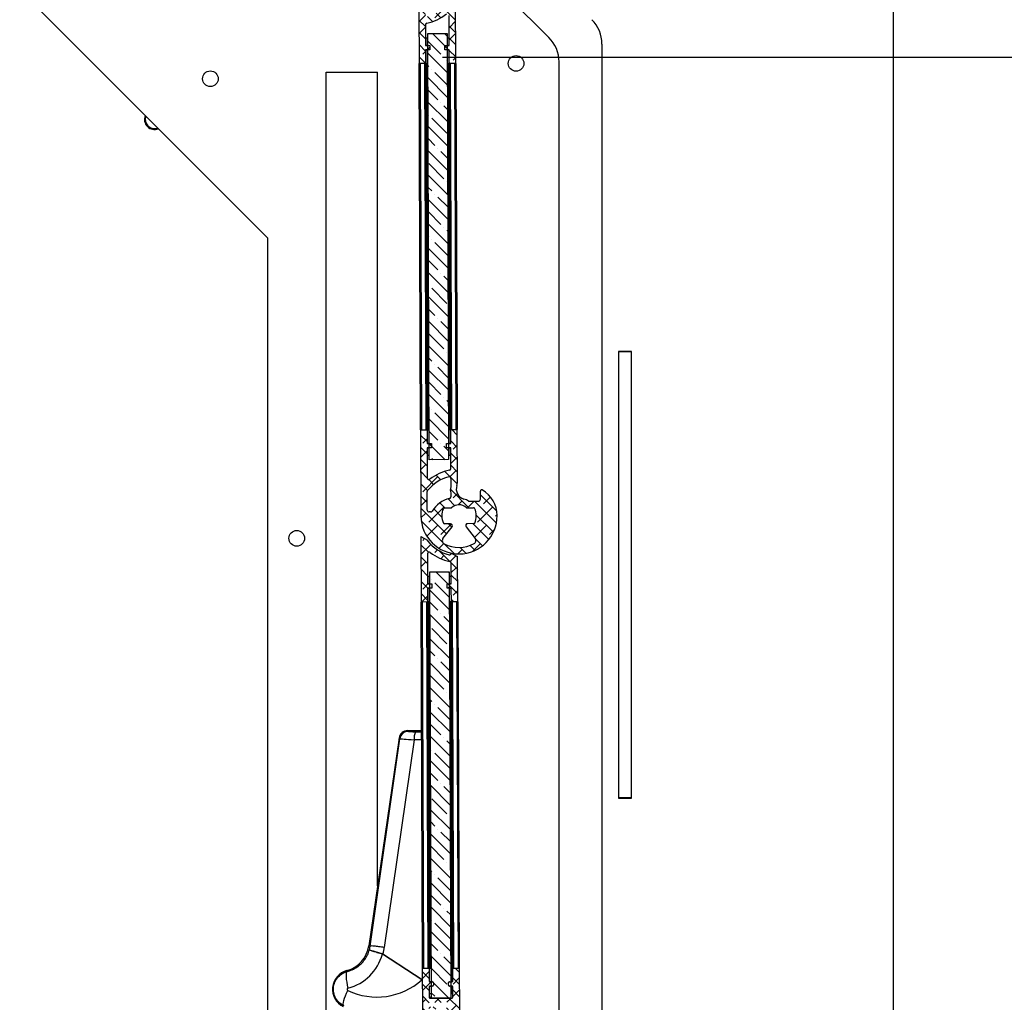
# Model space of a CAD drawing. Extents: x -964 to 666, y -627 to 521.
# Drawn here: x -183 to -169, y -376 to -362 of the extents above; entities that cross this region are included whole.
import ezdxf

# ---------------------------------------------------------------- set-up
doc = ezdxf.new("R2010")
doc.units = 0
doc.header["$LTSCALE"] = 2.5
doc.header["$MEASUREMENT"] = 0
doc.layers.get('0').update_dxf_attribs({"linetype": 'CONTINUOUS'})
doc.layers.get('DEFPOINTS').update_dxf_attribs({"linetype": 'CONTINUOUS'})
doc.layers.add('DIM', color=3, linetype='CONTINUOUS')
doc.styles.add('PLAN_STYLE', font='txt.shx', dxfattribs={"height": 1.5})
doc.dimstyles.new('IMPERIAL_PL', dxfattribs={"dimtxt": 1.5, "dimasz": 3, "dimexe": 1.5, "dimexo": 1, "dimgap": 1, "dimtad": 0, "dimtih": 1, "dimtoh": 1, "dimdec": 4, "dimzin": 0, "dimdsep": 46, "dimlunit": 5, "dimtxsty": 'PLAN_STYLE', "dimcen": 0.09, "dimadec": 0, "dimazin": 0, "dimtfac": 1, "dimtdec": 4, "dimtofl": 0, "dimtmove": 0, "dimatfit": 3, "dimfxl": 0, "dimfrac": 2, "dimtolj": 1, "dimtzin": 0, "dimarcsym": 0})
pattern_1 = [(135, (-114.4009972746805, -384.8828724612265), (-0.0883883476483184, -0.0883883476483184), []), (225, (-114.4009972746805, -384.8828724612265), (-0.08838834764831852, -0.2651650429449553), [0.3125, -0.1875])]
pattern_2 = [(135, (-114.4009972746805, -384.8828724612265), (-0.1767766952966369, -0.1767766952966369), []), (135, (-114.4009972746805, -384.7060957662268), (-0.1767766952966369, -0.1767766952966369), [0.3125, -0.0625, 0, -0.0625])]

# ---------------------------------------------------------------- blocks, each defined once
blk = doc.blocks.new('*D183')
at = {"layer": 'DEFPOINTS', "color": 0, "linetype": 'Continuous', "ltscale": 0.8}
for p in [(-178.0871697286765, -362.6935255802266), (-178.0871697286765, -390.6935255802266), (-119.3179678355919, -390.6935255802267)]:
    blk.add_point(p, dxfattribs=at)
at = {"layer": 'DIM', "color": 0, "linetype": 'Continuous', "lineweight": -2, "ltscale": 0.8}
for p, q in [((-177.0871697286765, -362.6935255802266), (-117.8179678355919, -362.6935255802267)), ((-119.3179678355919, -365.6935255802267), (-119.3179678355919, -367.6282609333149)), ((-119.3179678355919, -387.6935255802267), (-119.3179678355919, -385.1282664820095)), ((-177.0871697286765, -390.6935255802266), (-117.8179678355919, -390.6935255802267))]:
    blk.add_line(p, q, dxfattribs=at)
at = {"layer": 'DIM', "color": 0, "linetype": 'Continuous', "ltscale": 0.8}
for points in [[(-119.8179678355919, -365.6935255802267), (-118.8179678355919, -365.6935255802267), (-119.3179678355919, -362.6935255802267)], [(-119.8179678355919, -387.6935255802267), (-118.8179678355919, -387.6935255802267), (-119.3179678355919, -390.6935255802267)]]:
    blk.add_solid(points, dxfattribs=at)
at = {"layer": 'DIM', "color": 0, "linetype": 'Continuous', "ltscale": 0.8, "insert": (-124.0679663295181, -376.3744811557862), "char_height": 1.5, "attachment_point": 2, "rotation": 89.95437383553924, "style": 'PLAN_STYLE'}
blk.add_mtext("\\A1;28'' [711]\\PClear Cab \\PGate\\P(When Open)", dxfattribs=at)

msp = doc.modelspace()

# ---------------------------------------------------------------- hatches: boundary and pattern name
at = {"linetype": 'Continuous', "lineweight": 18}
h = msp.add_hatch(dxfattribs=at)
h.set_pattern_fill('ANSI38', angle=90, style=0)
h.set_pattern_definition(pattern_1)
edge = h.paths.add_edge_path(flags=0)
edge.add_line((-177.2734114741472, -362.5890530283771), (-177.27364933594, -362.5265534810046))
edge.add_line((-177.27364933594, -362.5265534810044), (-177.3361488833122, -362.5267913427973))
edge.add_line((-177.3361488833127, -362.5267913427972), (-177.3372940237925, -362.2258991280715))
edge.add_arc((-177.3122942048432, -362.2258039833544), 0.025, 101.80252104060128, 180.2180561557762, ccw=False)
edge.add_arc((-177.4561656169955, -361.5372817227055), 0.6783931238247549, 281.8025210408063, 308.549377065076)
edge.add_arc((-177.0178188642746, -362.0873853593255), 0.025, 0.21805615583190274, 128.5493770649681, ccw=False)
edge.add_line((-176.9928190453253, -362.0872902146086), (-176.9911513818167, -362.5254783457007))
edge.add_line((-176.9911513818167, -362.5254783457005), (-177.0536509291889, -362.5257162074934))
edge.add_line((-177.0536509291889, -362.5257162074934), (-177.0534130673961, -362.5882157548659))
edge.add_line((-177.0534130673961, -362.588215754866), (-176.9909135200234, -362.5879778930732))
edge.add_line((-176.9909135200234, -362.5879778930732), (-176.9901523622863, -362.7879764446653))
edge.add_line((-176.9901523622863, -362.787976444665), (-176.8964030412278, -362.7876196519757))
edge.add_line((-176.8964030412278, -362.7876196519758), (-176.9011696363274, -361.5351695099846))
edge.add_arc((-177.4561656169955, -361.5372817227055), 0.5549999999999999, 360.2180561558094, 540.2180561558126)
edge.add_arc((-177.5799147207928, -361.5377526890554), 0.43125, 180.2180561558035, 240.2636688069344)
edge.add_arc((-177.784948858489, -361.8966867616862), 0.0178825289571968, 240.2636688069396, 360.2180561557329)
edge.add_line((-177.7670664590379, -361.8966187045601), (-177.7675123115843, -361.7794683963587))
edge.add_arc((-177.736262537898, -361.7793494654622), 0.03125, 90.21805615583668, 180.2180561558104, ccw=False)
edge.add_line((-177.7363814687944, -361.7480996917759), (-177.6104023145505, -361.7476202382638))
edge.add_arc((-177.6102120251159, -361.7976198761619), 0.05, 59.38649233153291, 90.2180561558414, ccw=False)
edge.add_arc((-177.4561656169955, -361.5372817227055), 0.2525, 239.3864923315483, 253.7492133289965)
edge.add_arc((-177.5696834535794, -361.9267238729169), 0.1531494639268021, 340.68363847093843, 433.7492133289895, ccw=False)
edge.add_arc((-177.3130901538131, -362.0166638362195), 0.11875, 160.6836384709228, 180.2180561558125)
edge.add_line((-177.4318392938209, -362.0171157736261), (-177.4288991848413, -362.7896462344511))
edge.add_line((-177.4288991848413, -362.7896462344509), (-177.3351498637823, -362.7892894417615))
edge.add_line((-177.3351498637828, -362.7892894417616), (-177.3359110215198, -362.5892908901697))
edge.add_line((-177.3359110215198, -362.5892908901699), (-177.2734114741472, -362.589053028377))
edge = h.paths.add_edge_path(flags=0)
edge.add_line((-177.669781528292, -361.4220938655287), (-177.5804162046176, -361.4217537575279))
edge.add_arc((-177.5805189609125, -361.3947539530629), 0.0270000000000001, 270.2180561558371, 397.7180561558222)
edge.add_line((-177.5591611299216, -361.3782359914642), (-177.6919943421473, -361.2064817904534))
edge.add_arc((-177.6524428032755, -361.1758929726786), 0.0499999999999997, 118.50723664064091, 217.7180561559264, ccw=False)
edge.add_arc((-177.4561656169955, -361.5372817227055), 0.4612499999999999, 61.92887567094641, 118.50723664067041, ccw=False)
edge.add_arc((-177.2626448349949, -361.1744094732373), 0.05, 322.71805615574993, 421.92887567095744, ccw=False)
edge.add_line((-177.2228616143872, -361.204696357496), (-177.3543836677711, -361.3774566460719))
edge.add_arc((-177.3329007286426, -361.3938115635713), 0.027, 142.7180561558833, 270.2180561557919)
edge.add_line((-177.3327979723483, -361.4208113680363), (-177.2434326486743, -361.4204712600355))
edge.add_arc((-177.2433731832259, -361.4360961468785), 0.0156250000000001, 25.431696770038002, 90.21805615562829, ccw=False)
edge.add_arc((-177.4561656169955, -361.5372817227055), 0.25125, 335.0044155414223, 385.43169677017886, ccw=False)
edge.add_arc((-177.242609171147, -361.6368446930389), 0.015625, 270.2180561558371, 335.004415541496, ccw=False)
edge.add_line((-177.242549705699, -361.6524695798823), (-177.3473479840288, -361.6528684228727))
edge.add_arc((-177.4561656169955, -361.5372817227055), 0.15875, 227.1638927364286, 313.2722195751803, ccw=False)
edge.add_line((-177.564100306987, -361.6536933423852), (-177.6688985853168, -361.6540921853756))
edge.add_arc((-177.6689580507652, -361.6384672985321), 0.015625, 205.4316967702334, 270.2180561557071, ccw=False)
edge.add_arc((-177.4561656169955, -361.5372817227055), 0.25125, 155.0044155414317, 205.4316967701964, ccw=False)
edge.add_arc((-177.6697220628436, -361.4377187523717), 0.015625, 90.21805615586243, 155.0044155413567, ccw=False)
edge = h.paths.add_edge_path(flags=0)
edge.add_arc((-177.3128493924107, -362.0799252726263), 0.025, 180.2180561557842, 284.7944347803839, ccw=False)
edge.add_line((-177.3378492113599, -362.0800204173436), (-177.3383204645153, -361.9561959536885))
edge.add_arc((-177.4375297852141, -361.9131252522977), 0.1081553264143308, 336.5324229082308, 383.9036894033649)
edge.add_line((-177.3386511720184, -361.8693006646297), (-177.3388664559849, -361.8127335703941))
edge.add_arc((-177.3138666370357, -361.8126384256768), 0.025, 103.75731315746071, 180.2180561557842, ccw=False)
edge.add_arc((-177.4196555671039, -361.3805536365928), 0.4198466732287692, 283.7573131576457, 327.8315647725079)
edge.add_arc((-177.0430988173154, -361.6173944626159), 0.025, 90.21805615570281, 147.8315647725453, ccw=False)
edge.add_line((-177.0431939620323, -361.5923946436671), (-177.0197030482302, -361.5923052415657))
edge.add_arc((-177.0196079035133, -361.6173050605146), 0.025, 0.21805615580871063, 90.21805615555638, ccw=False)
edge.add_line((-176.9946080845645, -361.6172099157973), (-176.9935750908818, -361.8886349177244))
edge.add_arc((-177.0185749098311, -361.8887300624417), 0.025, 321.2305207673057, 360.21805615575914, ccw=False)
edge.add_arc((-177.4561656169955, -361.5372817227055), 0.58625, 284.7944347801627, 321.23052076730187, ccw=False)
h = msp.add_hatch(dxfattribs=at)
h.set_pattern_fill('ANSI35', angle=90, style=0)
h.set_pattern_definition(pattern_2)
h.paths.add_polyline_path([(-177.0236876370106, -362.3517904139574), (-177.3049356001868, -362.3528607920255), (-177.2813487643063, -368.5504369086063), (-177.0001008011297, -368.5493665305387)], flags=0)
h = msp.add_hatch(dxfattribs=at)
h.set_pattern_fill('ANSI38', angle=90, style=0)
h.set_pattern_definition(pattern_1)
edge = h.paths.add_edge_path(flags=0)
edge.add_line((-176.9688875180042, -368.375435979767), (-176.9677423775249, -368.6763281944926))
edge.add_arc((-176.9927421964737, -368.6764233392098), 0.025, 281.8025210408107, 360.2180561558585, ccw=False)
edge.add_arc((-176.8488707843214, -369.3649455998586), 0.6783931238247549, 101.8025210408022, 128.5493770650737)
edge.add_arc((-177.2872175370427, -368.8148419632382), 0.025, 180.2180561558251, 308.54937706505035, ccw=False)
edge.add_line((-177.3122173559915, -368.8149371079555), (-177.3138850195002, -368.3767489768634))
edge.add_line((-177.3138850195002, -368.3767489768632), (-177.2513854721275, -368.3765111150703))
edge.add_line((-177.251385472128, -368.3765111150703), (-177.2516233339208, -368.3140115676978))
edge.add_line((-177.2516233339208, -368.3140115676981), (-177.3141228812935, -368.314249429491))
edge.add_line((-177.3141228812935, -368.3142494294909), (-177.3148840390306, -368.1142508778989))
edge.add_line((-177.3148840390306, -368.1142508778987), (-177.4086333600891, -368.114607670588))
edge.add_line((-177.4086333600891, -368.1146076705884), (-177.4038667649895, -369.3670578125795))
edge.add_arc((-176.8488707843214, -369.3649455998586), 0.5549999999999999, 180.2180561558089, 360.2180561558091)
edge.add_arc((-176.7251216805241, -369.3644746335087), 0.43125, 360.2180561558095, 420.2636688069351)
edge.add_arc((-176.5200875428279, -369.0055405608775), 0.0178825289571968, 420.2636688068754, 540.2180561558357)
edge.add_line((-176.5379699422789, -369.0056086180041), (-176.5375240897326, -369.1227589262054))
edge.add_arc((-176.5687738634189, -369.1228778571019), 0.03125, 270.21805615585015, 360.2180561557719, ccw=False)
edge.add_line((-176.5686549325225, -369.1541276307883), (-176.7090955756154, -369.1546621220696))
edge.add_arc((-176.8488707843214, -369.3649455998586), 0.2525, 416.3880550887982, 433.749213329002)
edge.add_arc((-176.7353529477375, -368.9755034496472), 0.1531494639268021, 160.6836384709331, 253.7492133289797, ccw=False)
edge.add_arc((-176.9919462475038, -368.8855634863442), 0.11875, 340.6836384709305, 360.2180561558055)
edge.add_line((-176.873197107496, -368.8851115489381), (-176.8761372164756, -368.1125810881131))
edge.add_line((-176.8761372164756, -368.1125810881128), (-176.9698865375341, -368.1129378808022))
edge.add_line((-176.9698865375341, -368.1129378808021), (-176.969125379797, -368.3129364323941))
edge.add_line((-176.969125379797, -368.3129364323943), (-177.0316249271697, -368.3131742941871))
edge.add_line((-177.0316249271697, -368.3131742941871), (-177.0313870653769, -368.3756738415596))
edge.add_line((-177.0313870653769, -368.3756738415598), (-176.9688875180042, -368.3754359797669))
edge = h.paths.add_edge_path(flags=0)
edge.add_line((-176.6352548730248, -369.4801334570354), (-176.7246201966988, -369.4804735650362))
edge.add_arc((-176.7245174404049, -369.5074733695012), 0.0270000000000001, 90.21805615588153, 217.7180561557309)
edge.add_line((-176.7458752713953, -369.5239913310995), (-176.6130420591696, -369.6957455321103))
edge.add_arc((-176.6525935980414, -369.7263343498855), 0.0499999999999997, 298.5072366407106, 397.71805615574493, ccw=False)
edge.add_arc((-176.8488707843214, -369.3649455998586), 0.4612499999999999, 241.9288756709474, 298.5072366406739, ccw=False)
edge.add_arc((-177.042391566322, -369.7278178493264), 0.05, 142.7180561558079, 241.92887567096238, ccw=False)
edge.add_line((-177.0821747869297, -369.6975309650682), (-176.9506527335458, -369.5247706764923))
edge.add_arc((-176.9721356726743, -369.5084157589929), 0.027, 322.7180561558633, 450.2180561558522)
edge.add_line((-176.9722384289686, -369.4814159545278), (-177.0616037526426, -369.4817560625287))
edge.add_arc((-177.061663218091, -369.4661311756856), 0.0156250000000001, 205.4316967702015, 270.2180561559153, ccw=False)
edge.add_arc((-176.8488707843214, -369.3649455998586), 0.25125, 155.0044155414272, 205.4316967701881, ccw=False)
edge.add_arc((-177.0624272301699, -369.2653826295248), 0.015625, 90.21805615591472, 155.0044155414606, ccw=False)
edge.add_line((-177.0624866956179, -369.2497577426818), (-176.9576884172881, -369.2493588996914))
edge.add_arc((-176.8488707843214, -369.3649455998586), 0.15875, 47.163892736434775, 133.2722195751812, ccw=False)
edge.add_line((-176.7409360943299, -369.248533980179), (-176.6361378160001, -369.2481351371886))
edge.add_arc((-176.6360783505522, -369.2637600240316), 0.015625, 25.431696770262818, 90.21805615594059, ccw=False)
edge.add_arc((-176.8488707843214, -369.3649455998586), 0.25125, 335.0044155414294, 385.4316967701912, ccw=False)
edge.add_arc((-176.6353143384733, -369.4645085701925), 0.015625, 270.21805615578506, 335.0044155415011, ccw=False)
edge = h.paths.add_edge_path(flags=0)
edge.add_arc((-176.9911697642812, -369.0895888968873), 0.025, 283.7573131575406, 360.21805615580587, ccw=False)
edge.add_arc((-176.885380834213, -369.5216736859713), 0.4198466732287692, 103.7573131576337, 147.8315647725066)
edge.add_arc((-177.2619375840019, -369.2848328599482), 0.025, 270.2180561558012, 327.8315647724409, ccw=False)
edge.add_line((-177.2618424392846, -369.309832678897), (-177.2853333530863, -369.3099220809984))
edge.add_arc((-177.2854284978036, -369.2849222620496), 0.025, 180.218056155829, 270.2180561558339, ccw=False)
edge.add_line((-177.3104283167528, -369.2850174067664), (-177.311461310435, -369.0135924048394))
edge.add_arc((-177.2864614914858, -369.0134972601224), 0.025, 141.2305207673182, 180.2180561558085, ccw=False)
edge.add_arc((-176.8488707843214, -369.3649455998586), 0.58625, 104.79443478015679, 141.2305207673039, ccw=False)
edge.add_arc((-176.9921870089062, -368.8223020499374), 0.025, 0.21805615580052518, 104.79443478013559, ccw=False)
edge.add_line((-176.967187189957, -368.8222069052206), (-176.9667159368016, -368.9460313688757))
edge.add_arc((-176.8675066161028, -368.9891020702664), 0.1081553264143308, 156.532422908221, 203.9036894033994)
edge.add_line((-176.9663852292985, -369.0329266579345), (-176.9661699453324, -369.08949375217))
h = msp.add_hatch(dxfattribs=at)
h.set_pattern_fill('ANSI38', angle=90, style=0)
h.set_pattern_definition(pattern_1)
edge = h.paths.add_edge_path(flags=0)
edge.add_line((-176.9603533473348, -370.6178381647844), (-176.8666040262758, -370.6174813720951))
edge.add_line((-176.8666040262758, -370.6174813720952), (-176.869106802924, -369.9598624842319))
edge.add_line((-176.869106802924, -369.9598624842322), (-176.9630526949115, -369.9085691403665))
edge.add_arc((-176.9880525138607, -369.9086642850837), 0.025, 255.6416775314974, 360.2180561558137, ccw=False)
edge.add_arc((-176.8488707843214, -369.3649455998586), 0.58625, 219.2055915443142, 255.6416775314596, ccw=False)
edge.add_arc((-177.2837737584775, -369.7197144902232), 0.025, 180.2180561557883, 219.2055915443846, ccw=False)
edge.add_line((-177.3087735774263, -369.7198096349405), (-177.4027194694137, -369.6685162910748))
edge.add_line((-177.4027194694137, -369.6685162910746), (-177.3991001698893, -370.6195079545704))
edge.add_line((-177.3991001698893, -370.6195079545707), (-177.3053508488308, -370.6191511618814))
edge.add_line((-177.3053508488308, -370.6191511618811), (-177.3061120065678, -370.4191526102891))
edge.add_line((-177.3061120065678, -370.4191526102893), (-177.2436124591952, -370.4189147484964))
edge.add_line((-177.2436124591956, -370.4189147484965), (-177.2438503209884, -370.356415201124))
edge.add_line((-177.2438503209884, -370.3564152011238), (-177.3063498683611, -370.3566530629167))
edge.add_line((-177.3063498683607, -370.3566530629166), (-177.3080175318693, -369.9184649318245))
edge.add_arc((-177.2830177129205, -369.9183697871074), 0.025, 51.88673524657008, 180.2180561558087, ccw=False)
edge.add_arc((-176.8488707843214, -369.3649455998586), 0.6783931238247549, 231.8867352465451, 258.6335912708177)
edge.add_arc((-176.9874973262933, -370.0545429958117), 0.025, 360.2180561558013, 438.6335912707447, ccw=False)
edge.add_line((-176.962497507344, -370.0544478510944), (-176.9613523668647, -370.3553400658201))
edge.add_line((-176.9613523668647, -370.35534006582), (-177.0238519142374, -370.3555779276128))
edge.add_line((-177.0238519142374, -370.3555779276128), (-177.0236140524445, -370.4180774749853))
edge.add_line((-177.0236140524441, -370.4180774749855), (-176.9611145050714, -370.4178396131926))
edge.add_line((-176.9611145050719, -370.4178396131927), (-176.9603533473348, -370.6178381647846))
h = msp.add_hatch(dxfattribs=at)
h.set_pattern_fill('ANSI35', angle=90, style=0)
h.set_pattern_definition(pattern_2)
h.paths.add_polyline_path([(-176.993888622059, -370.1816521340772), (-177.2751365852352, -370.1827225121449), (-177.251549749357, -376.3802986287258), (-176.9703017861804, -376.3792282506581)], flags=0)
h = msp.add_hatch(dxfattribs=at)
h.set_pattern_fill('ANSI38', angle=90, style=0)
h.set_pattern_definition(pattern_1)
edge = h.paths.add_edge_path(flags=0)
edge.add_line((-177.2834675638871, -376.3691095201514), (-177.28403843219, -376.2191106064574))
edge.add_arc((-177.2715385227154, -376.2190630340986), 0.0125, 90.21805615581678, 180.2180561557598, ccw=False)
edge.add_line((-177.271586095074, -376.2065631246239), (-177.2340863666506, -376.2064204075482))
edge.add_arc((-177.2341339390093, -376.1939204980738), 0.0125, 270.2180561558185, 360.2180561558346)
edge.add_line((-177.2216340295346, -376.1938729257151), (-177.2217767466101, -376.1563731972917))
edge.add_arc((-177.2342766560848, -376.1564207696504), 0.0125, 360.2180561558348, 450.2180561556556)
edge.add_line((-177.2343242284434, -376.1439208601757), (-177.2718239568669, -376.1440635772515))
edge.add_arc((-177.2718715292255, -376.1315636677771), 0.0125, 180.2180561557924, 270.21805615588266, ccw=False)
edge.add_line((-177.2843714387001, -376.1316112401357), (-177.2850374517199, -375.9566125074927))
edge.add_arc((-177.2975373611945, -375.956660079851), 0.0125, 360.2180561558349, 450.2180561556556)
edge.add_line((-177.2975849335532, -375.9441601703768), (-177.3788343451376, -375.9444693907075))
edge.add_line((-177.3788343451371, -375.9444693907074), (-177.3765032995672, -376.5569649549579))
edge.add_arc((-177.3640033900926, -376.5569173825995), 0.0125, 180.2180561558175, 270.2180561558835)
edge.add_line((-177.3639558177344, -376.5694172920737), (-177.200831999092, -376.5687964727943))
edge.add_arc((-177.2008795714507, -376.5562965633201), 0.0125, 270.2180561558184, 360.2180561558185)
edge.add_line((-177.1883796619761, -376.5562489909614), (-177.1885223790516, -376.5187492625379))
edge.add_arc((-177.2010222885262, -376.5187968348966), 0.0125, 360.2180561557939, 450.2180561556881)
edge.add_line((-177.2010698608848, -376.506296925422), (-177.2704443584682, -376.5065609520121))
edge.add_arc((-177.2704919308268, -376.4940610425376), 0.0125, 180.2180561558249, 270.2180561558501, ccw=False)
edge.add_line((-177.2829918403015, -376.4941086148963), (-177.283134557377, -376.4566088864728))
edge.add_arc((-177.2706346479023, -376.4565613141142), 0.0125, 90.21805615588192, 180.2180561558006, ccw=False)
edge.add_line((-177.270682220261, -376.4440614046396), (-176.9506845377138, -376.4428435522601))
edge.add_arc((-176.9506369653552, -376.4553434617349), 0.0125, 0.21805615586532667, 90.21805615578438, ccw=False)
edge.add_line((-176.938137055881, -376.4552958893762), (-176.9379943388055, -376.4927956177997))
edge.add_arc((-176.9504942482797, -376.4928431901583), 0.0125, 270.2180561558501, 360.2180561558743, ccw=False)
edge.add_line((-176.950446675921, -376.5053430996325), (-177.0198211735043, -376.5056071262225))
edge.add_arc((-177.0197736011461, -376.5181070356973), 0.0125, 90.21805615581752, 180.2180561558096)
edge.add_line((-177.0322735106203, -376.518154608056), (-177.0321307935448, -376.5556543364794))
edge.add_arc((-177.0196308840702, -376.5556067641207), 0.0125, 180.2180561557846, 270.2180561559161)
edge.add_line((-177.0195833117115, -376.5681066735954), (-176.8564594930692, -376.567485854316))
edge.add_arc((-176.8565070654283, -376.5549859448413), 0.0125, 270.2180561560465, 360.2180561557938)
edge.add_line((-176.8440071559536, -376.5549383724826), (-176.8463382015236, -375.9424428082321))
edge.add_line((-176.8463382015236, -375.9424428082323), (-176.927587613108, -375.942752028563))
edge.add_arc((-176.9275400407493, -375.9552519380375), 0.0125, 90.21805615588313, 180.2180561557771)
edge.add_line((-176.9400399502239, -375.9552995103961), (-176.9393739372042, -376.1302982430391))
edge.add_arc((-176.9518738466783, -376.1303458153977), 0.0125, 270.2180561557525, 360.2180561558509, ccw=False)
edge.add_line((-176.9518262743197, -376.1428457248719), (-176.9893260027431, -376.1429884419476))
edge.add_arc((-176.9892784303844, -376.1554883514225), 0.0125, 90.21805615575266, 180.2180561557771)
edge.add_line((-177.0017783398591, -376.1555359237807), (-177.0016356227836, -376.1930356522042))
edge.add_arc((-176.9891357133089, -376.1929880798459), 0.0125, 180.2180561558089, 270.2180561557859)
edge.add_line((-176.9890881409503, -376.2054879893205), (-176.9515884125269, -376.2053452722448))
edge.add_arc((-176.9515408401682, -376.2178451817192), 0.0125, 0.21805615581700977, 90.21805615562141, ccw=False)
edge.add_line((-176.9390409306936, -376.2177976093606), (-176.9384700623906, -376.3677965230546))
edge.add_arc((-176.9509699718653, -376.3678440954129), 0.0125, 270.21805615578506, 360.21805615578484, ccw=False)
edge.add_line((-176.9509223995066, -376.3803440048875), (-177.2709200820538, -376.381561857267))
edge.add_arc((-177.2709676544125, -376.3690619477927), 0.0125, 180.2180561557925, 270.21805615585015, ccw=False)

# ---------------------------------------------------------------- linework, layer by layer
at = {"color": 7, "linetype": 'Continuous', "lineweight": 25}
for p, q in [((-175.5401174646806, -362.4096840016266), (-177.2616386785805, -360.6881627877267)), ((-170.5286717471806, -392.6389622744266), (-170.5286717471806, -360.7480888860266)), ((-176.8964026348805, -362.7876188575267), (-176.9011694600806, -361.5351692518268)), ((-183.2413580431805, -361.7181346976265), (-179.6361713820804, -365.3233213587266)), ((-177.4318391436806, -362.0171157681264), (-177.4288996498805, -362.7896467598268)), ((-176.9911509074806, -362.5254779047266), (-176.9928195658806, -362.0872906857264)), ((-177.3372939309804, -362.2258988522265), (-177.3361487894805, -362.5267910528266)), ((-177.3046838439806, -362.4191713982266), (-177.3315586823803, -362.4192738615268)), ((-177.3315586823803, -362.4192738615268), (-177.3311681188804, -362.5217726326266)), ((-177.3049362687804, -362.3528612554267), (-177.0236869470806, -362.3517897464264)), ((-177.2813489675806, -368.5504375168268), (-177.3049362687804, -362.3528612554267)), ((-177.0236869470806, -362.3517897464264), (-177.0001017199804, -368.5493672524265)), ((-176.9965596838803, -362.4179974260267), (-177.0234345222804, -362.4180998893264)), ((-176.9965596838803, -362.4179974260267), (-176.9961707796803, -362.5204978563268)), ((-177.3361487894805, -362.5267910528266), (-177.2736499081804, -362.5265541842266)), ((-177.2734117950806, -362.5890534804269), (-177.3359106763803, -362.5892903490264)), ((-177.3359106763803, -362.5892903490264), (-177.3351500833803, -362.7892893827268)), ((-177.3311681188804, -362.5217726326266), (-177.3042932804803, -362.5216701693264)), ((-177.3040174176805, -362.5941698008266), (-177.3308924634804, -362.5942720567266)), ((-177.3308924634804, -362.5942720567266), (-177.3301505379806, -362.7892711301267)), ((-177.2736499081804, -362.5265541842266), (-177.2734117950806, -362.5890534804269)), ((-177.0536514480806, -362.5257164327265), (-176.9911509074806, -362.5254779047266)), ((-177.0534133349803, -362.5882157288268), (-177.0536514480806, -362.5257164327265)), ((-176.9909127943803, -362.5879772009268), (-177.0534133349803, -362.5882157288268)), ((-177.0230456180804, -362.5206003196265), (-176.9961707796803, -362.5204978563268)), ((-176.9958949168806, -362.5929974879266), (-177.0227697552806, -362.5930999512268)), ((-176.9958949168806, -362.5929974879266), (-176.9951515393806, -362.7879946946266)), ((-176.9901519939805, -362.7879764420265), (-176.9909127943803, -362.5879772009268)), ((-174.7686716713803, -362.5043542859269), (-174.7686716713803, -390.8826968744268)), ((-177.3351500833803, -362.7892893827268), (-177.4288996498805, -362.7896467598268)), ((-177.4086336945804, -368.1146079909265), (-177.4288996498805, -362.7896467598268)), ((-177.4163995417804, -362.7895990542268), (-177.3961335863802, -368.1145602853264)), ((-177.3273840287804, -368.1142985268264), (-177.3476501915804, -362.7893370883264)), ((-177.3351500833803, -362.7892893827268), (-177.3148839206803, -368.1142508212267)), ((-177.3226499752806, -362.7892416771267), (-177.3032756995805, -362.7891686668265)), ((-177.3226499752806, -362.7892416771267), (-177.3023838124806, -368.1142031157267)), ((-177.0220263777803, -362.7880971579264), (-177.0026521020806, -362.7880241476266)), ((-176.9823863541803, -368.1129851713265), (-177.0026521020806, -362.7880241476266)), ((-176.8964026348805, -362.7876188575267), (-176.9901519939805, -362.7879764420265)), ((-176.9698862460806, -368.1129374657264), (-176.9901519939805, -362.7879764420265)), ((-176.9776523006805, -362.7879283216264), (-176.9573861378805, -368.1128897601268)), ((-176.8886365802807, -368.1126280016267), (-176.9089023281805, -362.7876669779264)), ((-176.8964026348805, -362.7876188575267), (-176.8761364720805, -368.1125802961267)), ((-175.3936708554804, -390.6238135909264), (-175.3936708554804, -362.7632375694268)), ((-178.7839222813806, -362.9122760438265), (-178.0339213937802, -362.9122754215266)), ((-178.7839222813806, -390.4747751165266), (-178.7839222813806, -362.9122760438265)), ((-178.0339216011805, -374.7475499970267), (-178.0339213937802, -362.9122754215266)), ((-179.6361713820804, -365.3233213587266), (-179.6361713820804, -388.0637298017266)), ((-174.3411715407803, -366.9747759259265), (-174.5286719182806, -366.9747759259265)), ((-174.5286719182806, -366.9747759259265), (-174.5286719182806, -373.4747757374264)), ((-174.3411723704805, -366.9797763010267), (-174.5286710886805, -366.9797746417264)), ((-174.3411715407803, -373.4747757374264), (-174.3411715407803, -366.9747759259265)), ((-177.4086336945804, -368.1146079909265), (-177.3148839206803, -368.1142508212267)), ((-177.4086336945804, -368.1146079909265), (-177.4038668693804, -369.3670575966264)), ((-177.3148839206803, -368.1142508212267), (-177.3141231202805, -368.3142500624265)), ((-177.3091409976802, -368.3092297753267), (-177.3098847899802, -368.1142321538266)), ((-177.3023838124806, -368.1142031157267), (-177.2830095367805, -368.1141301054265)), ((-177.0017622891802, -368.1130598409266), (-176.9823863541803, -368.1129851713265)), ((-176.9741436584806, -368.3079549991264), (-176.9748870359805, -368.1129577924264)), ((-176.9698862460806, -368.1129374657264), (-176.8761364720805, -368.1125802961267)), ((-176.9691254456804, -368.3129367068266), (-176.9698862460806, -368.1129374657264)), ((-176.8731969783805, -368.8851112877267), (-176.8761364720805, -368.1125802961267)), ((-177.3141231202805, -368.3142500624265), (-177.2516229943805, -368.3140111196265)), ((-177.3091409976802, -368.3092297753267), (-177.2822678185805, -368.3091289714268)), ((-177.2516229943805, -368.3140111196265), (-177.2513848812802, -368.3765104158267)), ((-177.0316243269805, -368.3131735754266), (-176.9691254456804, -368.3129367068266)), ((-177.0313878731806, -368.3756745309267), (-177.0316243269805, -368.3131735754266)), ((-177.0010184968802, -368.3080574624266), (-176.9741436584806, -368.3079549991264)), ((-177.2513848812802, -368.3765104158267), (-177.3138850071807, -368.3767493585267)), ((-177.3138850071807, -368.3767493585267), (-177.3122165560805, -368.8149363701266)), ((-177.2819902965804, -368.3816269436268), (-177.3088651349805, -368.3817294069265)), ((-177.3084764381803, -368.4842296299269), (-177.3088651349805, -368.3817294069265)), ((-176.9688873325806, -368.3754360030264), (-177.0313878731806, -368.3756745309267)), ((-176.9738677957804, -368.3804546307267), (-177.0007430489806, -368.3805566792264)), ((-176.9734790989802, -368.4829548536266), (-176.9738677957804, -368.3804546307267)), ((-176.9677423984805, -368.6763279962267), (-176.9688873325806, -368.3754360030264)), ((-177.3084764381803, -368.4842296299269), (-177.2816015997802, -368.4841271666266)), ((-177.0001017199804, -368.5493672524265), (-177.2813489675806, -368.5504375168268)), ((-177.0003539373803, -368.4830573169268), (-176.9734790989802, -368.4829548536266)), ((-176.9671873543804, -368.8222067015265), (-176.9667165209805, -368.9460317364267)), ((-177.3104273891806, -369.2850168478265), (-177.3114615633805, -369.0135923878267)), ((-176.9663850707804, -369.0329268398266), (-176.9661693585805, -369.0894932203266)), ((-176.5375234642804, -369.1227585331264), (-176.5379698226804, -369.0056085468266)), ((-176.7090959835802, -369.1546623700267), (-176.5686548854803, -369.1541272378265)), ((-177.2618427754803, -369.3098332938264), (-177.2853330062805, -369.3099220677266)), ((-177.0624865226807, -369.2497574414267), (-176.9576877201804, -369.2493583738267)), ((-176.7409351067806, -369.2485336894267), (-176.6361387931804, -369.2481354515264)), ((-177.0821744107804, -369.6975312017269), (-176.9506521832806, -369.5247697763264)), ((-176.9722383388805, -369.4814165987266), (-177.0616045915805, -369.4817567602265)), ((-176.7458757461806, -369.5239923826268), (-176.6130426520805, -369.6957465979265)), ((-176.6352552027803, -369.4801331110268), (-176.7246206258803, -369.4804741022265)), ((-177.4027194462803, -369.6685162492265), (-177.3991004590804, -370.6195084468266)), ((-177.4027194462803, -369.6685162492265), (-177.3087742868804, -369.7198101254264)), ((-176.9630531467803, -369.9085691007265), (-176.8691063279804, -369.9598613175265)), ((-177.3080176348805, -369.9184644838267), (-177.3063491837804, -370.3566531547265)), ((-176.8666040662803, -370.6174815816269), (-176.8691063279804, -369.9598613175265)), ((-177.2751364556804, -370.1827219053268), (-176.9938883784804, -370.1816524705266)), ((-177.2515499840803, -376.3802989965268), (-177.2751364556804, -370.1827219053268)), ((-176.9938883784804, -370.1816524705266), (-176.9703019068804, -376.3792279023266)), ((-176.9613523388804, -370.3553406288268), (-176.9624981025806, -370.0544478059267)), ((-177.2748842383805, -370.2490318408265), (-177.3017586618805, -370.2491347189264)), ((-177.3017586618805, -370.2491347189264), (-177.3013687205805, -370.3516345270266)), ((-176.9667617375805, -370.2478595278264), (-176.9936361610805, -370.2479624060268)), ((-176.9667617375805, -370.2478595278264), (-176.9663717961805, -370.3503593359267)), ((-177.3063491837804, -370.3566531547265), (-177.2438498876806, -370.3564150416266)), ((-177.2436126041804, -370.4189151674266), (-177.3061119003802, -370.4191532805264)), ((-177.3061119003802, -370.4191532805264), (-177.3053510999804, -370.6191508623267)), ((-177.3013687205805, -370.3516345270266), (-177.2744942969804, -370.3515316489268)), ((-177.2742180194807, -370.4240316953267), (-177.3010932726804, -370.4241337438264)), ((-177.3010932726804, -370.4241337438264), (-177.3003507248806, -370.6191317801265)), ((-177.2438498876806, -370.3564150416266), (-177.2436126041804, -370.4189151674266)), ((-177.0238524646804, -370.3555779123265), (-176.9613523388804, -370.3553406288268)), ((-177.0236143515805, -370.4180772084267), (-177.0238524646804, -370.3555779123265)), ((-176.9611142257806, -370.4178399250266), (-177.0236143515805, -370.4180772084267)), ((-176.9932453900803, -370.3504613844268), (-176.9663717961805, -370.3503593359267)), ((-176.9660946889805, -370.4228585527264), (-176.9929699421807, -370.4229606012266)), ((-176.9660946889805, -370.4228585527264), (-176.9653529708805, -370.6178574187268)), ((-176.9603534253803, -370.6178375068268), (-176.9611142257806, -370.4178399250266)), ((-177.3053510999804, -370.6191508623267), (-177.3991004590804, -370.6195084468266)), ((-177.3788342962804, -375.9444698853265), (-177.3991004590804, -370.6195084468266)), ((-177.3866007657804, -370.6194603264269), (-177.3663346029804, -375.9444217649268)), ((-177.2975846304805, -375.9441604213264), (-177.3178507932805, -370.6191989827269)), ((-177.3053510999804, -370.6191508623267), (-177.2850849371804, -375.9441123009267)), ((-177.2734754716805, -370.6190297316264), (-177.2928505769802, -370.6191035716267)), ((-177.2928505769802, -370.6191035716267), (-177.2725844142803, -375.9440650101267)), ((-176.9728531186803, -370.6178856272265), (-176.9922282240806, -370.6179594672265)), ((-176.9525869558803, -375.9428470657265), (-176.9728531186803, -370.6178856272265)), ((-176.8666040662803, -370.6174815816269), (-176.9603534253803, -370.6178375068268)), ((-176.9400880922805, -375.9427997750265), (-176.9603534253803, -370.6178375068268)), ((-176.9478537320803, -370.6177910457266), (-176.9275875692803, -375.9427524842265)), ((-176.8588384264805, -375.9424903109268), (-176.8791045892805, -370.6175288724264)), ((-176.8666040662803, -370.6174815816269), (-176.8463379035804, -375.9424430202264)), ((-177.5969616602803, -372.4887908699268), (-177.3919885931807, -372.4880109873268)), ((-177.7200072273806, -372.5955999444266), (-178.1612772642804, -375.6205995631265)), ((-178.1417602866806, -375.6234469643266), (-177.7090938484804, -372.6081726480268)), ((-177.5025693127806, -372.6234118864265), (-177.9357858170803, -375.6425233912266)), ((-177.7090938484804, -372.6081726480268), (-177.7200072273806, -372.5955999444266)), ((-177.5969616602803, -372.4887908699268), (-177.5860482813802, -372.5013635735265)), ((-177.3914717135805, -372.6239636119265), (-177.5025693127806, -372.6234118864265)), ((-177.4825097359805, -372.5070650133268), (-177.3919147532803, -372.5075138607265)), ((-174.3411723704805, -373.4697753622265), (-174.5286719182806, -373.4697761919267)), ((-174.5286719182806, -373.4747757374264), (-174.3411715407803, -373.4747757374264)), ((-178.1612772642804, -375.6205995631265), (-178.1417602866806, -375.6234469643266)), ((-178.1533664335804, -375.6793686972267), (-178.1417602866806, -375.6234469643266)), ((-177.9607038967803, -375.7426868701266), (-177.9634276783806, -375.7414349096264)), ((-177.9608258571804, -375.7320613841268), (-177.9552496963803, -375.7341081612265)), ((-177.3898629981806, -376.1160847174267), (-177.9607038967803, -375.7426868701266)), ((-177.9552496963803, -375.7341081612265), (-177.3844079680804, -376.1075051788268)), ((-178.4814199135805, -375.9801627903264), (-178.4777387015803, -375.9939609052265)), ((-177.3788342962804, -375.9444698853265), (-177.2975846304805, -375.9441604213264)), ((-177.3765029449802, -376.5569648130265), (-177.3788342962804, -375.9444698853265)), ((-177.2850376464805, -375.9566128238268), (-177.2843714275802, -376.1316110190266)), ((-177.2793428438806, -376.1390920846268), (-177.2800853917803, -375.9440940483266)), ((-177.2725844142803, -375.9440650101267), (-177.2532101384806, -375.9439919998265)), ((-176.9719620612806, -375.9429209057264), (-176.9525869558803, -375.9428470657265)), ((-176.9443450898804, -376.1378177232266), (-176.9450876377802, -375.9428180276266)), ((-176.9393737529805, -376.1302976635268), (-176.9400399718804, -375.9552994683265)), ((-176.9275875692803, -375.9427524842265), (-176.8463379035804, -375.9424430202264)), ((-176.8463379035804, -375.9424430202264), (-176.8440073819804, -376.5549387775266)), ((-177.2793428438806, -376.1390920846268), (-177.2524675906804, -376.1389900362267)), ((-177.2521921427803, -376.2114892529264), (-177.2790673959805, -376.2115913014266)), ((-177.2786774546805, -376.3140911095268), (-177.2790673959805, -376.2115913014266)), ((-177.2718244434806, -376.1440634216267), (-177.2343237042803, -376.1439207196265)), ((-177.2340864208806, -376.2064208455265), (-177.2715863303803, -376.2065627177265)), ((-177.2217767201802, -376.1563731222266), (-177.2216340182806, -376.1938722021266)), ((-177.0016357656806, -376.1930359024266), (-177.0017776379806, -376.1555359928268)), ((-176.9893260650803, -376.1429881791266), (-176.9518261554805, -376.1428463069267)), ((-176.9515880423803, -376.2053456030264), (-176.9890879519805, -376.2054874753264)), ((-176.9712203431806, -376.1379197717267), (-176.9443450898804, -376.1378177232266)), ((-176.9440696419803, -376.2103169400264), (-176.9709448951805, -376.2104189884265)), ((-176.9436788709806, -376.3128159184264), (-176.9440696419803, -376.2103169400264)), ((-177.2840379032802, -376.2191105314266), (-177.2834679252803, -376.3691093400269)), ((-177.2786774546805, -376.3140911095268), (-177.2518022014803, -376.3139890610266)), ((-177.2694814769804, -376.3815559349266), (-177.2516404172804, -376.3564586482264)), ((-176.9705541242803, -376.3129179669265), (-176.9436788709806, -376.3128159184264)), ((-176.9384702506806, -376.3677959845265), (-176.9390410583803, -376.2177980056265)), ((-177.2709201114805, -376.3815625722266), (-176.9509218235805, -376.3803437982267)), ((-177.2645035027805, -376.3815376824266), (-177.2516138680805, -376.3635572394267)), ((-176.9703019068804, -376.3792279023266), (-177.2515499840803, -376.3802989965268))]:
    msp.add_line(p, q, dxfattribs=at)
at = {"color": 7, "linetype": 'Continuous', "lineweight": 25, "flags": 128}
for points in [[(-177.0026521020806, -362.7880241476266), (-177.0002128947805, -362.7880141916264), (-176.9978686836805, -362.7880054802265), (-176.9957069983804, -362.7879967687265), (-176.9938141236805, -362.7879913759264), (-176.9922585067804, -362.7879839090267), (-176.9911040315803, -362.7879801755264), (-176.9903930108805, -362.7879776865268), (-176.9901519939805, -362.7879764420265)], [(-177.3023838124806, -368.1142031157267), (-177.3048230198803, -368.1142130716264), (-177.3071676457805, -368.1142213682267), (-177.3093293310805, -368.1142300797267), (-177.3112234502802, -368.1142375466268), (-177.3127778226805, -368.1142429394265), (-177.3139322978806, -368.1142466729264), (-177.3146433185804, -368.1142491619269), (-177.3148839206803, -368.1142508212267)], [(-176.9698862460806, -368.1129374657264), (-176.9701268480805, -368.1129391250267), (-176.9708378687803, -368.1129416140268), (-176.9719923439804, -368.1129453475266), (-176.9735483757806, -368.1129523996267), (-176.9754424949803, -368.1129598666269), (-176.9776025209805, -368.1129669187264), (-176.9799471467806, -368.1129752153267), (-176.9823863541803, -368.1129851713265)], [(-177.3053510999804, -370.6191508623267), (-177.3051104978805, -370.6191508623267), (-177.3043986475806, -370.6191475437265), (-177.3032445871806, -370.6191433954266), (-177.3016897998806, -370.6191367581266), (-177.2997948510803, -370.6191301208266), (-177.2976344102805, -370.6191218241268), (-177.2952889546806, -370.6191126979268), (-177.2928505769802, -370.6191035716267)], [(-176.9728531186803, -370.6178856272265), (-176.9704147409804, -370.6178765009265), (-176.9680692854806, -370.6178673746265), (-176.9659088445803, -370.6178590780266), (-176.9640147253805, -370.6178516111265), (-176.9624599381806, -370.6178466331264), (-176.9613050480804, -370.6178416551268), (-176.9605940274802, -370.6178391661267), (-176.9603534253803, -370.6178375068268)], [(-178.4777387015803, -375.9939609052265), (-178.4849617421802, -376.0026358549264), (-178.4897853992804, -376.0191046530265), (-178.4920487181805, -376.0428164036268), (-178.4916753700806, -376.0729746309264), (-178.4886777999806, -376.1085696356265), (-178.4831563968802, -376.1484091931268), (-178.4752970052802, -376.1911558875265), (-178.4653617982805, -376.2353793809264)], [(-177.2850849371804, -375.9441123009267), (-177.2853255392803, -375.9441139602266), (-177.2860365599806, -375.9441164492266), (-177.2871922796805, -375.9441205975265), (-177.2887462372802, -375.9441264051268), (-177.2906403564804, -375.9441338721265), (-177.2928016269804, -375.9441413390266), (-177.2951462527805, -375.9441512950264), (-177.2975846304805, -375.9441604213264)], [(-177.2725844142803, -375.9440650101267), (-177.2750236215804, -375.9440749661264), (-177.2773682474805, -375.9440832627267), (-177.2795303475802, -375.9440915593266), (-177.2814236371802, -375.9440981966266), (-177.2829784244806, -375.9441048339265), (-177.2841341440805, -375.9441089822265), (-177.2848451647803, -375.9441114712265), (-177.2850849371804, -375.9441123009267)], [(-176.9275875692803, -375.9427524842265), (-176.9300259469803, -375.9427616105265), (-176.9323714025806, -375.9427707368266), (-176.9345326730806, -375.9427782038267), (-176.9364267921803, -375.9427856707264), (-176.9379807498805, -375.9427914784267), (-176.9391364695804, -375.9427956267266), (-176.9398474901806, -375.9427981157266), (-176.9400880922805, -375.9427997750265)], [(-178.5271666670803, -376.4913053329267), (-178.5318799789804, -376.4820205813264), (-178.5329361391802, -376.4659325982268), (-178.5303052798806, -376.4435524557268), (-178.5240687077805, -376.4155870261268), (-178.5144238826803, -376.3829257075265), (-178.5016777796806, -376.3466039185266), (-178.4862336145804, -376.3077715712268), (-178.4685825476806, -376.2676615438265)]]:
    msp.add_lwpolyline(points, dxfattribs=at)
at = {"color": 7, "linetype": 'Continuous', "lineweight": 25}
for centre, radius in [((-176.0186717573803, -362.7866676626265), 0.1139999999999946), ((-180.4671664877803, -363.0098071341265), 0.1140000000000047), ((-179.2100467573807, -369.6935255817264), 0.1139999999999984)]:
    msp.add_circle(centre, radius, dxfattribs=at)
for centre, radius, start, end in [((-177.4561656169805, -361.5372817227264), 0.6783931238247504, 281.802521040808, 308.5493770650946), ((-175.2686717616804, -362.5043546020268), 0.5000000000000165, 0, 44.99999999999309), ((-177.3122942048805, -362.2258039833266), 0.0250000000000398, 101.8025210405968, 180.2180561558112), ((-175.8936717573803, -362.7632380800267), 0.4999999999999858, 0, 44.99999999999309), ((-177.3456503333807, -358.4002488969265), 4.389053046066388, 270.1370729807005, 270.300253714599), ((-181.2810818982804, -363.6023981221267), 0.144999999999999, 156.7579758571917, 293.2420241428081), ((-181.2810818982804, -363.6023981221267), 0.1329999999999978, 158.8367544952032, 224.9999999999931), ((-181.2810818982804, -363.6023981221267), 0.1330000000000004, 224.9999999999931, 291.1632455048107), ((-176.8488707842805, -369.3649455998268), 0.6783931238247668, 101.802521040808, 128.5493770650946), ((-176.9927421964805, -368.6764233392266), 0.0249999999999912, 281.802521040808, 0.218056155889314), ((-177.2872175370805, -368.8148419632264), 0.0249999999999982, 180.2180561558112, 308.5493770650946), ((-176.8488707842805, -369.3649455998268), 0.5862499999999993, 104.7944347802118, 141.2305207672881), ((-176.9921870088803, -368.8223020499265), 0.0250000000000053, 0.2180561558111493, 104.7944347801012), ((-176.9919462474806, -368.8855634863264), 0.1187500000000089, 340.683638470889, 0.2180561558111493), ((-177.2864614914803, -369.0134972601265), 0.0250000000000053, 141.2305207672881, 180.2180561558112), ((-176.8675066160806, -368.9891020702264), 0.1081553264143346, 156.5324229081988, 203.9036894034005), ((-176.7353529477802, -368.9755034496268), 0.153149463926802, 160.683638470889, 253.7492133290095), ((-176.5200875427806, -369.0055405609266), 0.0178825289572034, 60.26366880691613, 180.2180561558112), ((-176.7251216804804, -369.3644746335265), 0.4312500000000082, 0.2180561558111493, 60.26366880691613), ((-176.8853808341802, -369.5216736859268), 0.4198466732287712, 103.7573131576105, 147.8315647724869), ((-176.9911697642803, -369.0895888969264), 0.0249999999999971, 283.7573131575047, 0.2180561558111493), ((-176.8488707842805, -369.3649455998268), 0.2524999999999986, 56.38805508881829, 73.74921332900955), ((-176.5687738633803, -369.1228778571265), 0.0312500000000261, 270.2180561558893, 0.2180561558111493), ((-177.2854284977804, -369.2849222620264), 0.0250000000000071, 180.2180561558112, 270.2180561558112), ((-177.2619375839806, -369.2848328599268), 0.02500000000001601, 270.2180561558112, 327.8315647723942), ((-176.8488707842805, -369.3649455998268), 0.25125000000002, 155.0044155414034, 205.4316967701928), ((-177.0624272301804, -369.2653826295266), 0.0156249999999954, 90.21805615588931, 155.0044155414034), ((-176.8488707842805, -369.3649455998268), 0.1587499999999958, 47.16389273639719, 133.2722195751831), ((-176.6360783505804, -369.2637600240266), 0.0156250000000044, 25.43169677029405, 90.21805615588931), ((-176.8488707842805, -369.3649455998268), 0.2512500000000082, 335.0044155414034, 25.43169677019281), ((-176.8488707842805, -369.3649455998268), 0.5549999999999959, 180.2180561558112, 0.2180561558111493), ((-177.0616632180806, -369.4661311757266), 0.0156250000000104, 205.4316967701928, 270.2180561558893), ((-176.6353143384806, -369.4645085702266), 0.0156249999999953, 270.2180561558112, 335.0044155415043), ((-176.9721356726806, -369.5084157590265), 0.0270000000000282, 322.7180561559102, 90.21805615581114), ((-176.7245174403803, -369.5074733695267), 0.0270000000000287, 90.21805615588931, 217.7180561556978), ((-177.2837737584802, -369.7197144902268), 0.0250000000000053, 180.2180561558112, 219.2055915444004), ((-176.8488707842805, -369.3649455998268), 0.5862500000000003, 219.2055915442976, 255.6416775314853), ((-177.0423915662806, -369.7278178493264), 0.0500000000000162, 142.7180561558135, 241.9288756709134), ((-176.6525935980805, -369.7263343499264), 0.0500000000000364, 298.5072366407126, 37.71805615569784), ((-177.2830177128805, -369.9183697871265), 0.0250000000000053, 51.8867352465968, 180.2180561558112), ((-176.8488707842805, -369.3649455998268), 0.6783931238247527, 231.8867352464932, 258.6335912708005), ((-176.8488707842805, -369.3649455998268), 0.461250000000016, 241.9288756709134, 298.5072366407126), ((-176.9880525138803, -369.9086642851264), 0.0250000000000019, 255.6416775314853, 0.2180561558111493), ((-176.9874973262806, -370.0545429958268), 0.0249999999999982, 0.2180561558111493, 78.63359127069604), ((-177.5852366037804, -372.6265782932267), 0.125217350396595, 90.37140241589869, 171.5474918744053), ((-177.2917071936806, -372.5998643187265), 0.2121728569328177, 154.0634239345927, 186.3719809138091), ((-178.5941952819805, -375.5574478859264), 0.4375000000000404, 284.9378931869051, 351.7005618287982), ((-177.3542464549802, -375.9054782461264), 0.6308819058600272, 164.0451327992003, 164.928617255901), ((-177.3760477740804, -376.1083783081265), 0.6896035162670785, 147.1301628430993, 147.9747931932069), ((-178.4089217574803, -376.2519083122268), 0.2812499999999969, 104.9378931869051, 243.7138271984854), ((-177.2975373611804, -375.9566600798264), 0.0125000000000062, 0.2180561558111493, 90.2180561556027), ((-176.9205544120802, -382.7572547019265), 6.814482923517457, 90.16423828200074, 90.2693287737999), ((-176.9275400407802, -375.9552519380265), 0.0124999999999991, 90.21805615588931, 180.2180561558112), ((-176.7906138564805, -376.4910744854267), 0.7069065426229927, 147.139016593406, 147.9630653049003), ((-177.2718715291805, -376.1315636678266), 0.0125000000000062, 180.2180561558112, 270.2180561558893), ((-177.2715385226804, -376.2190630341267), 0.0125000000000062, 90.21805615581114, 180.2180561558112), ((-177.2342766560802, -376.1564207696267), 0.0125000000000062, 0.2180561558111493, 90.2180561556027), ((-177.2341339389806, -376.1939204980265), 0.0125000000000062, 270.2180561558112, 0.2180561558111493), ((-176.9892784303804, -376.1554883514266), 0.012499999999992, 90.21805615581114, 180.2180561558112), ((-176.9891357132803, -376.1929880798264), 0.0125000000000204, 180.2180561558112, 270.2180561558893), ((-176.9518738466806, -376.1303458154264), 0.0124999999999991, 270.2180561558112, 0.218056155889314), ((-176.9515408401805, -376.2178451817265), 0.0125000000000043, 0.2180561558111493, 90.2180561556027), ((-177.2709676543806, -376.3690619478268), 0.0125000000000009, 180.2180561558112, 270.2180561558112), ((-176.9509699718803, -376.3678440954266), 0.0125000000000204, 270.2180561558112, 0.2180561558111493)]:
    msp.add_arc(centre, radius, start, end, dxfattribs=at)
for centre, major_axis, ratio, start_param, end_param in [((-177.5961897236804, -372.6139604229268), (0.08213614768962428, -0.0946224667560944), 0.9976162951, 2.431703554766395, 3.851481752413067), ((-177.4593412127803, -372.6253237224266), (-0.2500882037913073, 0.01723026712322985), 0.0043084698, 0.0520935734395489, 1.397371477182081), ((-177.4598162843806, -372.5004959345267), (-0.1263590143704505, -0.0005746380642825878), 0.0520135214, 0.0447069012512904, 1.389984804993802), ((-178.6383802861803, -375.5576160460266), (-0.6995340881925927, -0.002662298187907153), 0.9999379525, 1.816916434981192, 2.871875456058904), ((-178.6291355307805, -375.5430177934265), (-0.6474155070354044, 0.2673783390562487), 0.9999552043000001, 3.256944276768813, 3.390720416186967), ((-178.0428151290805, -375.3835729431269), (-0.9813120404795723, -0.003734693292628272), 0.9999379525, 1.118204193293141, 2.294996335606279), ((-178.4610916320805, -376.2521068611265), (-0.0172652501704107, -6.570836935359986e-05), 0.9999379525000001, 4.958509088567991, 7.401389500474241)]:
    msp.add_ellipse(centre, major_axis=major_axis, ratio=ratio, start_param=start_param, end_param=end_param, dxfattribs=at)
for points, knots in [([(-177.9357858171235, -375.6425233912712), (-177.9627188662886, -375.6389972401137), (-178.0165850560713, -375.6319449258256), (-178.082002426697, -375.6250318042933), (-178.1287409395592, -375.6215573628544), (-178.137420505511, -375.6228170973598), (-178.1417602866483, -375.6234469643462)], [0, 0, 0, 0, 0.2499995776127347, 0.5000000041067908, 0.7500001079614119, 1, 1, 1, 1]), ([(-178.4777387015944, -375.9939609052001), (-178.4526561617315, -375.9863315541786), (-178.402495326027, -375.9710741430392), (-178.333179243252, -375.9319475481823), (-178.2711745966996, -375.8816019201074), (-178.2192805025622, -375.8214800961275), (-178.1792178598195, -375.7536659606333), (-178.1605483535174, -375.7047780047922), (-178.1534263926307, -375.6795808296527), (-178.1533664335736, -375.6793686972235)], [0, 0, 0, 0, 0.169417959458332, 0.3388072530189055, 0.5077077012706387, 0.676562241486841, 0.8376149161381049, 0.9986328966601332, 1, 1, 1, 1]), ([(-178.1533664335736, -375.6793686972235), (-178.1533408822854, -375.6793724430515), (-178.1519764362926, -375.6795724713249), (-178.1411063903699, -375.6822582893394), (-178.1010882074435, -375.6930342813014), (-178.0387605104726, -375.7102706743697), (-177.9868056136749, -375.7247973839897), (-177.9608258571804, -375.7320613841482)], [0, 0, 0, 0, 0.0043472030292626, 0.2321418665768375, 0.4881212272507479, 0.7440378734185035, 1, 1, 1, 1]), ([(-177.9634276783801, -375.74143490963), (-177.9893554733951, -375.7339825420916), (-178.0412061449312, -375.7190792207259), (-178.1029539518447, -375.6997554220268), (-178.1421310697967, -375.6859457036765), (-178.1523073560313, -375.6807760804206), (-178.1533469658559, -375.6793945674151), (-178.1533664335736, -375.6793686972235)], [0, 0, 0, 0, 0.2559642310057672, 0.5118799056874156, 0.7678584704238498, 0.9956529212491828, 1, 1, 1, 1]), ([(-178.5271666670844, -376.4913053329017), (-178.5527814580088, -376.4753837363676), (-178.6040113460382, -376.443540352984), (-178.6553161240401, -376.3669365071557), (-178.67981705445, -376.2793009608533), (-178.6735466801358, -376.1880773833661), (-178.6375270816822, -376.1041387571483), (-178.5757759680784, -376.0370170894741), (-178.5170471112835, -376.0052455492298), (-178.4830367339984, -375.9954818624253), (-178.4777387015944, -375.9939609052001)], [0, 0, 0, 0, 0.1391997329677444, 0.2784011298273373, 0.4175898453675885, 0.5567663274483539, 0.6959405232177616, 0.8351227633950747, 0.9743159290806572, 1, 1, 1, 1]), ([(-177.378153143479, -376.1233160546465), (-177.3795982863459, -376.1226648588238), (-177.3838066891946, -376.1207685104289), (-177.3874625441455, -376.1179411665996), (-177.3898629982011, -376.1160847174099)], [0, 0, 0, 0, 0.3433946128425194, 1, 1, 1, 1]), ([(-177.3844079681032, -376.1075051788182), (-177.3829221381567, -376.1082371715108), (-177.3809338925868, -376.109216678776), (-177.3787564629676, -376.1095412819288), (-177.3782062418706, -376.1096233068545)], [0, 0, 0, 0, 0.7473070577477242, 1, 1, 1, 1])]:
    msp.add_open_spline(points, degree=3, knots=knots, dxfattribs=at)

# ---------------------------------------------------------------- dimensions: what is measured, and where the dimension line sits
at = {"layer": 'DIM', "linetype": 'Continuous', "ltscale": 0.8}
dim = msp.add_linear_dim(base=(-119.3179678355919, -390.6935255802267), p1=(-178.0871697286765, -362.6935255802266), p2=(-178.0871697286765, -390.6935255802266), angle=90, text='<>[]\\PClear Cab \\PGate\\P(When Open)', dimstyle='IMPERIAL_PL', override={"dimtad": 0, "dimpost": "''"}, dxfattribs=at)
dim.commit()
dim.dimension.update_dxf_attribs({"geometry": '*D183', "text_midpoint": (-119.3179678355918, -376.3782637076622), "dimtype": 160, "text_rotation": 89.95437383553926})

doc.saveas('drawing.dxf')
